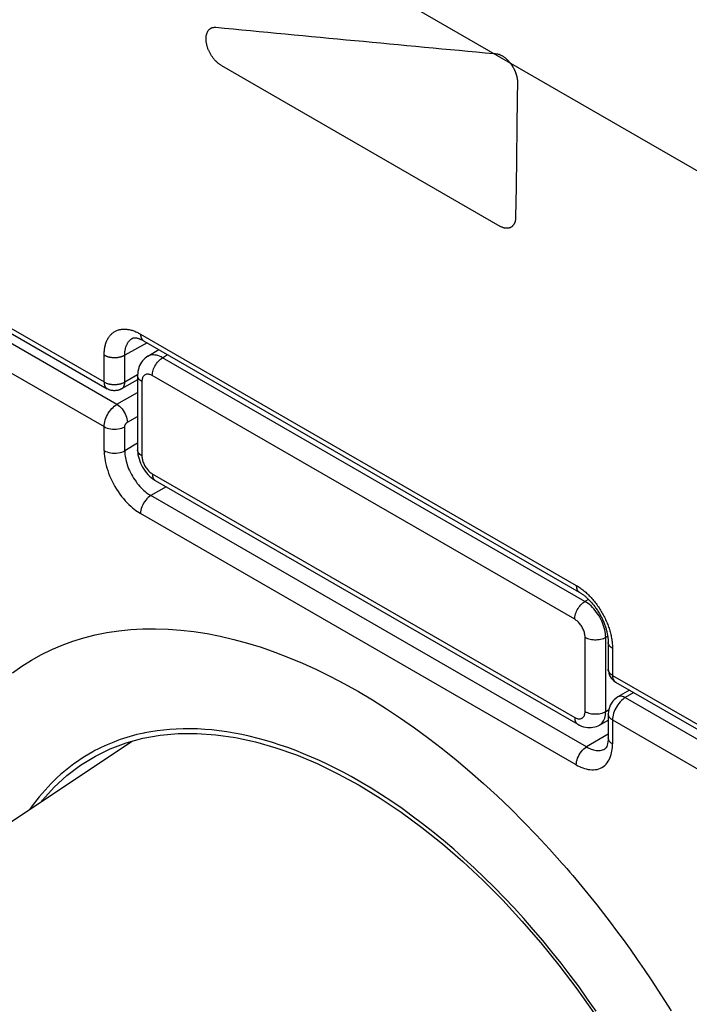
# Model space of a CAD drawing. Units: millimetres. Extents: x -55 to -0.1, y -3.7 to 58.7.
# Drawn here: x -48.6 to -39.5, y 11.7 to 25.1 of the extents above; entities that cross this region are included whole.
import ezdxf

# ---------------------------------------------------------------- set-up
doc = ezdxf.new("R2010")
doc.units = ezdxf.units.MM
doc.header["$LTSCALE"] = 16.335
doc.layers.get('0').update_dxf_attribs({"linetype": 'CONTINUOUS'})
for name, color, linetype in [('ASSI', 7, 'CONTINUOUS'), ('CURVE', 7, 'CONTINUOUS'), ('RACCORDO', 7, 'CONTINUOUS')]:
    doc.layers.add(name, color=color, linetype=linetype)

msp = doc.modelspace()

# ---------------------------------------------------------------- linework, layer by layer
at = {"color": 253, "linetype": 'CONTINUOUS'}
for p, q in [((-51.313, 29.973), (-36.504, 21.423)), ((-51.374, 22.463), (-47.436, 20.189)), ((-51.228, 22.176), (-47.26, 19.885)), ((-51.403, 21.871), (-47.436, 19.58)), ((-46.939, 20.843), (-41.002, 17.415)), ((-46.851, 20.724), (-47.154, 20.555)), ((-47.435, 20.475), (-47.435, 20.556)), ((-47.154, 20.474), (-47.154, 20.555)), ((-47.435, 20.393), (-47.435, 20.475)), ((-47.154, 20.392), (-47.154, 20.474)), ((-47.436, 20.229), (-47.435, 20.311)), ((-47.435, 20.311), (-47.435, 20.393)), ((-47.154, 20.31), (-47.154, 20.392)), ((-47.154, 20.229), (-47.154, 20.31)), ((-46.979, 20.285), (-47.154, 20.188)), ((-47.436, 20.189), (-47.436, 20.229)), ((-47.154, 20.188), (-47.154, 20.229)), ((-47.26, 19.885), (-46.979, 20.047)), ((-47.119, 19.64), (-46.979, 19.72)), ((-47.435, 19.253), (-47.436, 19.58)), ((-47.154, 19.252), (-47.154, 19.579)), ((-46.979, 19.353), (-47.154, 19.252)), ((-46.59, 18.761), (-46.799, 18.641)), ((-40.862, 15.213), (-46.799, 18.641)), ((-41.002, 14.968), (-46.939, 18.396)), ((-40.508, 16.557), (-40.508, 16.475)), ((-40.508, 16.475), (-40.509, 16.393)), ((-40.509, 16.393), (-40.509, 16.312)), ((-40.509, 16.312), (-40.509, 16.23)), ((-40.509, 16.23), (-40.509, 16.189)), ((-40.509, 16.189), (-36.57, 13.915)), ((-40.467, 16.098), (-40.467, 16.098)), ((-40.219, 15.954), (-40.334, 15.886)), ((-40.334, 15.886), (-36.366, 13.595)), ((-40.509, 15.58), (-36.541, 13.289)), ((-40.509, 15.58), (-40.508, 15.253)), ((-40.567, 15.389), (-40.862, 15.213))]:
    msp.add_line(p, q, dxfattribs=at)
at = {"color": 7, "linetype": 'CONTINUOUS'}
for p, q in [((-45.837, 24.504), (-42.043, 22.313)), ((-41.812, 23.657), (-41.818, 23.25)), ((-41.818, 23.25), (-41.823, 22.844)), ((-41.823, 22.844), (-41.828, 22.438)), ((-51.333, 22.371), (-47.394, 20.097)), ((-46.898, 20.751), (-40.961, 17.323)), ((-46.979, 20.217), (-47.197, 20.095)), ((-40.567, 16.639), (-40.567, 16.559)), ((-40.567, 16.559), (-40.567, 16.476)), ((-40.567, 16.476), (-40.567, 16.392)), ((-40.567, 16.392), (-40.567, 16.309)), ((-40.567, 16.309), (-40.567, 16.271)), ((-40.467, 16.098), (-36.529, 13.823)), ((-40.279, 15.989), (-40.435, 15.895)), ((-40.567, 15.662), (-40.567, 15.662)), ((-40.567, 15.662), (-40.567, 15.335)), ((-53.458, 11.024), (-47.054, 15.29)), ((-40.611, 15.189), (-40.611, 15.189))]:
    msp.add_line(p, q, dxfattribs=at)
for points in [[(-46.034, 24.778), (-46.036, 24.787), (-46.038, 24.796), (-46.04, 24.805), (-46.042, 24.814), (-46.043, 24.823), (-46.044, 24.831), (-46.045, 24.84), (-46.046, 24.848), (-46.046, 24.857), (-46.046, 24.865), (-46.046, 24.873), (-46.046, 24.881), (-46.046, 24.889), (-46.045, 24.897), (-46.044, 24.904), (-46.043, 24.912), (-46.042, 24.919), (-46.04, 24.926), (-46.038, 24.933), (-46.036, 24.94), (-46.034, 24.946), (-46.032, 24.952), (-46.029, 24.958), (-46.026, 24.964), (-46.023, 24.97), (-46.02, 24.975), (-46.017, 24.98), (-46.013, 24.985), (-46.009, 24.99), (-46.005, 24.994), (-46.001, 24.998), (-45.996, 25.002), (-45.992, 25.005), (-45.987, 25.009), (-45.982, 25.012)], [(-45.982, 25.012), (-45.977, 25.014), (-45.972, 25.017), (-45.967, 25.019), (-45.961, 25.021), (-45.955, 25.023), (-45.95, 25.024), (-45.944, 25.025), (-45.938, 25.026), (-45.932, 25.026), (-45.925, 25.026), (-45.919, 25.026), (-45.913, 25.025)], [(-45.837, 24.504), (-45.844, 24.508), (-45.851, 24.513), (-45.858, 24.517), (-45.865, 24.522), (-45.872, 24.527), (-45.879, 24.533), (-45.885, 24.538), (-45.892, 24.544), (-45.899, 24.55), (-45.905, 24.557), (-45.912, 24.563), (-45.918, 24.57), (-45.925, 24.577), (-45.931, 24.584), (-45.937, 24.591), (-45.943, 24.598), (-45.949, 24.606), (-45.955, 24.614), (-45.96, 24.622), (-45.966, 24.63), (-45.971, 24.638), (-45.976, 24.646), (-45.982, 24.654), (-45.986, 24.663), (-45.991, 24.671), (-45.996, 24.68), (-46, 24.689), (-46.004, 24.698), (-46.008, 24.707), (-46.012, 24.715), (-46.016, 24.724), (-46.02, 24.733), (-46.023, 24.742), (-46.026, 24.751), (-46.029, 24.76), (-46.031, 24.769), (-46.034, 24.778)], [(-42.092, 24.665), (-42.086, 24.664), (-42.08, 24.663), (-42.074, 24.662), (-42.068, 24.66), (-42.061, 24.659), (-42.055, 24.657), (-42.048, 24.654), (-42.042, 24.652), (-42.035, 24.649), (-42.029, 24.646), (-42.022, 24.643), (-42.016, 24.639), (-42.009, 24.636), (-42.003, 24.632), (-41.996, 24.628), (-41.99, 24.623), (-41.983, 24.619), (-41.977, 24.614), (-41.97, 24.609), (-41.964, 24.603), (-41.958, 24.598), (-41.952, 24.592), (-41.945, 24.586), (-41.939, 24.58), (-41.933, 24.574), (-41.927, 24.568), (-41.921, 24.561), (-41.915, 24.555), (-41.91, 24.548), (-41.904, 24.541)], [(-41.904, 24.541), (-41.898, 24.533), (-41.893, 24.526), (-41.888, 24.518), (-41.882, 24.51), (-41.877, 24.503), (-41.872, 24.494), (-41.867, 24.486), (-41.862, 24.478), (-41.858, 24.47), (-41.853, 24.462), (-41.849, 24.453), (-41.845, 24.445), (-41.841, 24.436), (-41.837, 24.428), (-41.834, 24.419), (-41.83, 24.41), (-41.827, 24.402), (-41.824, 24.393), (-41.821, 24.384), (-41.819, 24.376), (-41.816, 24.367), (-41.814, 24.358), (-41.812, 24.35), (-41.81, 24.341), (-41.808, 24.332), (-41.807, 24.324), (-41.806, 24.316), (-41.805, 24.307), (-41.804, 24.299), (-41.803, 24.291), (-41.803, 24.283), (-41.803, 24.275), (-41.803, 24.267)], [(-41.803, 24.267), (-41.806, 24.063), (-41.812, 23.657)], [(-41.828, 22.438), (-41.828, 22.43), (-41.829, 22.423), (-41.829, 22.415), (-41.83, 22.408), (-41.831, 22.401), (-41.832, 22.394), (-41.834, 22.388), (-41.835, 22.381), (-41.837, 22.375), (-41.839, 22.369), (-41.841, 22.363), (-41.844, 22.357), (-41.846, 22.351), (-41.849, 22.346), (-41.852, 22.341), (-41.855, 22.336), (-41.858, 22.331), (-41.862, 22.326), (-41.865, 22.322), (-41.869, 22.318), (-41.873, 22.314), (-41.877, 22.31), (-41.881, 22.307), (-41.886, 22.303)], [(-41.893, 22.299), (-41.895, 22.298), (-41.9, 22.295), (-41.905, 22.293), (-41.91, 22.291), (-41.915, 22.289), (-41.92, 22.288), (-41.926, 22.287), (-41.931, 22.286), (-41.937, 22.285), (-41.943, 22.285), (-41.949, 22.285), (-41.954, 22.285), (-41.96, 22.285), (-41.967, 22.286), (-41.973, 22.287), (-41.979, 22.288), (-41.985, 22.289), (-41.992, 22.291), (-41.998, 22.293), (-42.004, 22.295), (-42.011, 22.298), (-42.017, 22.3), (-42.024, 22.303), (-42.03, 22.306), (-42.037, 22.31), (-42.043, 22.313)], [(-41.886, 22.303), (-41.89, 22.3), (-41.893, 22.299)], [(-47.048, 20.786), (-47.046, 20.786), (-47.045, 20.787), (-47.043, 20.788), (-47.04, 20.789), (-47.038, 20.789), (-47.035, 20.79), (-47.033, 20.791), (-47.029, 20.791), (-47.026, 20.791), (-47.022, 20.792), (-47.018, 20.792), (-47.013, 20.791), (-47.009, 20.791), (-47.004, 20.791), (-46.998, 20.79), (-46.993, 20.789), (-46.987, 20.788), (-46.981, 20.786), (-46.975, 20.785), (-46.969, 20.783), (-46.963, 20.781), (-46.956, 20.779), (-46.949, 20.776), (-46.942, 20.773), (-46.935, 20.77), (-46.927, 20.767), (-46.92, 20.763), (-46.912, 20.759), (-46.904, 20.754), (-46.898, 20.751)], [(-47.197, 20.095), (-47.203, 20.092), (-47.21, 20.089), (-47.216, 20.086), (-47.223, 20.083), (-47.23, 20.081), (-47.237, 20.079), (-47.244, 20.077), (-47.251, 20.075), (-47.258, 20.073), (-47.266, 20.072), (-47.273, 20.071), (-47.28, 20.071), (-47.288, 20.07), (-47.295, 20.07), (-47.303, 20.07), (-47.31, 20.071), (-47.318, 20.072), (-47.325, 20.073), (-47.332, 20.074), (-47.34, 20.075), (-47.347, 20.077), (-47.354, 20.079), (-47.361, 20.082), (-47.368, 20.084), (-47.375, 20.087), (-47.382, 20.091), (-47.389, 20.094), (-47.394, 20.097)], [(-40.961, 17.323), (-40.955, 17.32), (-40.947, 17.315), (-40.939, 17.31), (-40.931, 17.304), (-40.922, 17.298), (-40.914, 17.292), (-40.905, 17.286), (-40.896, 17.279), (-40.887, 17.272), (-40.878, 17.264), (-40.869, 17.257), (-40.861, 17.249), (-40.852, 17.241), (-40.843, 17.232), (-40.834, 17.223), (-40.825, 17.214), (-40.816, 17.205), (-40.807, 17.195), (-40.798, 17.186), (-40.789, 17.176), (-40.781, 17.165), (-40.772, 17.155), (-40.764, 17.144), (-40.755, 17.133), (-40.747, 17.122), (-40.738, 17.111), (-40.73, 17.099), (-40.722, 17.088), (-40.715, 17.076), (-40.707, 17.064), (-40.699, 17.052), (-40.692, 17.039), (-40.685, 17.027), (-40.678, 17.015), (-40.671, 17.002), (-40.664, 16.989), (-40.658, 16.977), (-40.651, 16.964), (-40.645, 16.951), (-40.639, 16.938), (-40.634, 16.926), (-40.628, 16.913), (-40.623, 16.9), (-40.618, 16.887), (-40.613, 16.874), (-40.609, 16.862), (-40.604, 16.849), (-40.6, 16.836), (-40.597, 16.824), (-40.593, 16.812), (-40.59, 16.799), (-40.587, 16.787), (-40.584, 16.775), (-40.581, 16.763), (-40.579, 16.751), (-40.576, 16.74), (-40.575, 16.728), (-40.573, 16.717), (-40.571, 16.706), (-40.57, 16.695), (-40.569, 16.685), (-40.568, 16.675), (-40.568, 16.665), (-40.567, 16.655), (-40.567, 16.645), (-40.567, 16.639)], [(-40.435, 15.895), (-40.46, 15.878), (-40.484, 15.857), (-40.504, 15.835), (-40.523, 15.809), (-40.539, 15.781), (-40.551, 15.752), (-40.56, 15.723), (-40.565, 15.692), (-40.567, 15.662)], [(-47.555, 15.087), (-47.355, 15.185), (-47.137, 15.268), (-46.909, 15.33)], [(-46.909, 15.33), (-46.671, 15.373), (-46.425, 15.395), (-46.172, 15.397), (-45.911, 15.378), (-45.644, 15.34), (-45.372, 15.281), (-45.095, 15.202), (-44.815, 15.103), (-44.533, 14.985), (-44.249, 14.848), (-43.961, 14.692)], [(-40.567, 15.335), (-40.568, 15.307), (-40.571, 15.28), (-40.575, 15.256), (-40.581, 15.235), (-40.588, 15.218), (-40.595, 15.206), (-40.601, 15.197), (-40.607, 15.192), (-40.611, 15.189)], [(-48.283, 14.471), (-48.273, 14.485), (-48.114, 14.662), (-47.942, 14.821), (-47.759, 14.962), (-47.555, 15.087)], [(-43.961, 14.692), (-43.674, 14.516), (-43.389, 14.325), (-43.106, 14.116), (-42.825, 13.891), (-42.547, 13.65), (-42.274, 13.394), (-42.005, 13.123), (-41.742, 12.839), (-41.486, 12.543), (-41.238, 12.235), (-40.996, 11.916), (-40.765, 11.589)]]:
    msp.add_lwpolyline(points, dxfattribs=at)
at = {"color": 253, "linetype": 'CONTINUOUS'}
for points in [[(-47.435, 20.556), (-47.435, 20.571), (-47.434, 20.586), (-47.434, 20.6), (-47.432, 20.614), (-47.431, 20.628), (-47.429, 20.642), (-47.427, 20.656), (-47.424, 20.669), (-47.421, 20.682), (-47.418, 20.695), (-47.415, 20.707), (-47.411, 20.719), (-47.407, 20.731), (-47.402, 20.742), (-47.397, 20.754), (-47.392, 20.764), (-47.387, 20.775), (-47.381, 20.785), (-47.375, 20.795), (-47.368, 20.804), (-47.362, 20.813), (-47.355, 20.822), (-47.348, 20.83), (-47.34, 20.838), (-47.332, 20.846), (-47.324, 20.853), (-47.316, 20.86), (-47.307, 20.866), (-47.299, 20.872), (-47.289, 20.877), (-47.28, 20.883), (-47.271, 20.887), (-47.261, 20.891), (-47.251, 20.895), (-47.241, 20.899), (-47.23, 20.902), (-47.22, 20.904), (-47.209, 20.906), (-47.198, 20.908), (-47.187, 20.909), (-47.175, 20.91), (-47.164, 20.91), (-47.152, 20.91), (-47.14, 20.91), (-47.128, 20.909), (-47.116, 20.907), (-47.104, 20.906), (-47.092, 20.903), (-47.079, 20.901), (-47.067, 20.897), (-47.054, 20.894), (-47.042, 20.89), (-47.029, 20.885), (-47.016, 20.881), (-47.003, 20.875), (-46.99, 20.87), (-46.978, 20.864), (-46.965, 20.857), (-46.952, 20.85), (-46.939, 20.843)], [(-46.939, 20.843), (-46.939, 20.837), (-46.939, 20.831), (-46.938, 20.825), (-46.938, 20.82), (-46.937, 20.814), (-46.936, 20.809), (-46.934, 20.804), (-46.933, 20.799), (-46.931, 20.794), (-46.93, 20.789), (-46.928, 20.785), (-46.925, 20.78), (-46.923, 20.776), (-46.92, 20.772), (-46.918, 20.769), (-46.915, 20.765), (-46.912, 20.762), (-46.909, 20.759), (-46.905, 20.756), (-46.902, 20.754), (-46.898, 20.751), (-46.898, 20.751)], [(-47.154, 20.555), (-47.153, 20.566), (-47.153, 20.576), (-47.153, 20.587), (-47.152, 20.597), (-47.151, 20.607), (-47.149, 20.617), (-47.148, 20.626), (-47.146, 20.636), (-47.144, 20.645), (-47.142, 20.654), (-47.139, 20.663), (-47.136, 20.672), (-47.133, 20.68), (-47.13, 20.688), (-47.127, 20.696), (-47.123, 20.704), (-47.119, 20.711), (-47.115, 20.719), (-47.111, 20.725), (-47.106, 20.732), (-47.101, 20.739), (-47.097, 20.745), (-47.091, 20.751), (-47.086, 20.756), (-47.08, 20.762), (-47.075, 20.767), (-47.069, 20.772), (-47.063, 20.776), (-47.056, 20.781), (-47.05, 20.784), (-47.048, 20.786)], [(-47.435, 20.556), (-47.43, 20.553), (-47.424, 20.551), (-47.419, 20.548), (-47.413, 20.545), (-47.407, 20.543), (-47.4, 20.54), (-47.394, 20.538), (-47.388, 20.536), (-47.381, 20.534), (-47.374, 20.532), (-47.367, 20.531), (-47.36, 20.529), (-47.353, 20.528), (-47.346, 20.527), (-47.339, 20.526), (-47.332, 20.525), (-47.324, 20.524), (-47.317, 20.523), (-47.31, 20.523), (-47.302, 20.523), (-47.295, 20.523), (-47.287, 20.523), (-47.28, 20.523), (-47.272, 20.523), (-47.265, 20.524), (-47.258, 20.524), (-47.25, 20.525), (-47.243, 20.526), (-47.236, 20.527), (-47.229, 20.529), (-47.222, 20.53), (-47.215, 20.532), (-47.208, 20.534), (-47.202, 20.535), (-47.195, 20.537), (-47.189, 20.54), (-47.182, 20.542), (-47.176, 20.544), (-47.17, 20.547), (-47.165, 20.55), (-47.159, 20.553), (-47.154, 20.555)], [(-47.436, 20.189), (-47.435, 20.183), (-47.435, 20.177), (-47.435, 20.172), (-47.434, 20.167), (-47.433, 20.162), (-47.433, 20.157), (-47.431, 20.152), (-47.43, 20.147), (-47.429, 20.142), (-47.427, 20.138), (-47.425, 20.134), (-47.423, 20.129), (-47.421, 20.126), (-47.419, 20.122), (-47.417, 20.118), (-47.414, 20.115), (-47.412, 20.112), (-47.409, 20.108), (-47.406, 20.106), (-47.403, 20.103), (-47.4, 20.101), (-47.396, 20.098), (-47.394, 20.097)], [(-47.436, 20.189), (-47.43, 20.186), (-47.425, 20.183), (-47.419, 20.18), (-47.413, 20.177), (-47.407, 20.175), (-47.401, 20.173), (-47.394, 20.17), (-47.388, 20.168), (-47.381, 20.166), (-47.374, 20.165), (-47.368, 20.163), (-47.361, 20.161), (-47.354, 20.16), (-47.346, 20.159), (-47.339, 20.158), (-47.332, 20.157), (-47.325, 20.156), (-47.317, 20.156), (-47.31, 20.155), (-47.302, 20.155), (-47.295, 20.155), (-47.288, 20.155), (-47.28, 20.155), (-47.273, 20.155), (-47.265, 20.156), (-47.258, 20.157), (-47.251, 20.158), (-47.243, 20.159), (-47.236, 20.16), (-47.229, 20.161), (-47.222, 20.162), (-47.215, 20.164), (-47.209, 20.166), (-47.202, 20.168), (-47.195, 20.17), (-47.189, 20.172), (-47.183, 20.174), (-47.177, 20.177), (-47.171, 20.179), (-47.165, 20.182), (-47.159, 20.185), (-47.154, 20.188)], [(-47.197, 20.095), (-47.194, 20.097), (-47.191, 20.099), (-47.188, 20.102), (-47.184, 20.104), (-47.181, 20.107), (-47.179, 20.11), (-47.176, 20.113), (-47.173, 20.117), (-47.171, 20.12), (-47.169, 20.124), (-47.167, 20.128), (-47.165, 20.132), (-47.163, 20.137), (-47.161, 20.141), (-47.16, 20.146), (-47.158, 20.151), (-47.157, 20.156), (-47.156, 20.161), (-47.155, 20.166), (-47.155, 20.171), (-47.154, 20.177), (-47.154, 20.182), (-47.154, 20.188)], [(-47.436, 19.58), (-47.435, 19.601), (-47.432, 19.624), (-47.427, 19.647), (-47.42, 19.671), (-47.412, 19.695), (-47.402, 19.718), (-47.391, 19.742), (-47.378, 19.764), (-47.363, 19.786), (-47.348, 19.806), (-47.332, 19.826), (-47.314, 19.843), (-47.297, 19.859), (-47.278, 19.873), (-47.26, 19.885)], [(-47.26, 19.885), (-47.242, 19.873), (-47.224, 19.858), (-47.206, 19.841), (-47.19, 19.822), (-47.174, 19.801), (-47.161, 19.779), (-47.148, 19.756), (-47.138, 19.732), (-47.13, 19.708), (-47.124, 19.685), (-47.12, 19.662), (-47.119, 19.64)], [(-47.154, 19.579), (-47.154, 19.583), (-47.153, 19.588), (-47.152, 19.593), (-47.151, 19.597), (-47.149, 19.602), (-47.147, 19.607), (-47.145, 19.611), (-47.142, 19.616), (-47.139, 19.62), (-47.136, 19.624), (-47.133, 19.628), (-47.13, 19.632), (-47.126, 19.635), (-47.122, 19.638), (-47.119, 19.64)], [(-47.436, 19.58), (-47.416, 19.57), (-47.394, 19.561), (-47.371, 19.555), (-47.346, 19.55), (-47.321, 19.547), (-47.295, 19.546), (-47.269, 19.547), (-47.243, 19.55), (-47.219, 19.554), (-47.195, 19.561), (-47.174, 19.569), (-47.154, 19.579)], [(-47.435, 19.253), (-47.435, 19.229), (-47.433, 19.203), (-47.431, 19.176), (-47.427, 19.147), (-47.422, 19.116), (-47.416, 19.085), (-47.408, 19.052), (-47.398, 19.017), (-47.387, 18.982), (-47.375, 18.946), (-47.36, 18.909), (-47.345, 18.873), (-47.327, 18.836), (-47.309, 18.8), (-47.289, 18.764), (-47.267, 18.729), (-47.245, 18.694), (-47.222, 18.661), (-47.198, 18.629), (-47.173, 18.599), (-47.148, 18.57), (-47.123, 18.543), (-47.098, 18.518), (-47.073, 18.495), (-47.049, 18.474), (-47.026, 18.455), (-47.003, 18.438), (-46.981, 18.422), (-46.96, 18.408), (-46.939, 18.396)], [(-47.435, 19.253), (-47.416, 19.243), (-47.394, 19.235), (-47.371, 19.228), (-47.346, 19.223), (-47.321, 19.22), (-47.295, 19.219), (-47.269, 19.22), (-47.243, 19.223), (-47.218, 19.228), (-47.195, 19.234), (-47.173, 19.242), (-47.154, 19.252)], [(-47.154, 19.252), (-47.153, 19.235), (-47.152, 19.217), (-47.151, 19.197), (-47.148, 19.177), (-47.145, 19.155), (-47.14, 19.132), (-47.134, 19.108), (-47.128, 19.084), (-47.12, 19.059), (-47.111, 19.033), (-47.101, 19.007), (-47.089, 18.981), (-47.077, 18.955), (-47.064, 18.929), (-47.049, 18.903), (-47.034, 18.878), (-47.018, 18.853), (-47.001, 18.83), (-46.984, 18.807), (-46.967, 18.785), (-46.949, 18.765), (-46.931, 18.746), (-46.913, 18.728), (-46.895, 18.711), (-46.878, 18.696), (-46.861, 18.683), (-46.845, 18.67), (-46.829, 18.659), (-46.814, 18.649), (-46.799, 18.641)], [(-46.799, 18.641), (-46.817, 18.628), (-46.835, 18.614), (-46.853, 18.597), (-46.869, 18.578), (-46.884, 18.557), (-46.898, 18.535), (-46.91, 18.512), (-46.92, 18.488), (-46.929, 18.464), (-46.934, 18.441), (-46.938, 18.418), (-46.939, 18.396)], [(-41.002, 17.415), (-40.989, 17.408), (-40.977, 17.4), (-40.964, 17.391), (-40.951, 17.382), (-40.938, 17.373), (-40.925, 17.364), (-40.912, 17.354), (-40.9, 17.343), (-40.887, 17.333), (-40.874, 17.322), (-40.862, 17.311), (-40.85, 17.299), (-40.837, 17.287), (-40.825, 17.275), (-40.813, 17.262), (-40.801, 17.25), (-40.789, 17.236), (-40.778, 17.223), (-40.766, 17.21), (-40.755, 17.196), (-40.744, 17.182), (-40.733, 17.167), (-40.722, 17.153), (-40.712, 17.138), (-40.701, 17.123), (-40.691, 17.108), (-40.681, 17.092), (-40.671, 17.077), (-40.662, 17.061), (-40.653, 17.045), (-40.644, 17.029), (-40.635, 17.013), (-40.626, 16.997), (-40.618, 16.981), (-40.61, 16.964), (-40.602, 16.948), (-40.595, 16.931), (-40.588, 16.915), (-40.581, 16.898), (-40.574, 16.881), (-40.568, 16.865), (-40.562, 16.848), (-40.556, 16.831), (-40.551, 16.814), (-40.546, 16.798), (-40.541, 16.781), (-40.536, 16.764), (-40.532, 16.748), (-40.528, 16.731), (-40.525, 16.715), (-40.522, 16.698), (-40.519, 16.682), (-40.516, 16.666), (-40.514, 16.65), (-40.512, 16.634), (-40.511, 16.618), (-40.51, 16.602), (-40.509, 16.587), (-40.509, 16.572), (-40.508, 16.557)], [(-41.002, 17.415), (-41.002, 17.409), (-41.002, 17.403), (-41.001, 17.397), (-41.001, 17.392), (-41, 17.386), (-40.999, 17.381), (-40.998, 17.376), (-40.996, 17.371), (-40.994, 17.366), (-40.993, 17.361), (-40.991, 17.357), (-40.988, 17.352), (-40.986, 17.348), (-40.984, 17.344), (-40.981, 17.341), (-40.978, 17.337), (-40.975, 17.334), (-40.972, 17.331), (-40.968, 17.328), (-40.965, 17.326), (-40.961, 17.323), (-40.961, 17.323)], [(-40.508, 16.557), (-40.514, 16.56), (-40.518, 16.563), (-40.523, 16.567), (-40.528, 16.57), (-40.532, 16.573), (-40.536, 16.577), (-40.54, 16.581), (-40.544, 16.584), (-40.547, 16.588), (-40.55, 16.592), (-40.553, 16.596), (-40.556, 16.6), (-40.558, 16.604), (-40.56, 16.608), (-40.562, 16.613), (-40.563, 16.617), (-40.565, 16.621), (-40.566, 16.625), (-40.566, 16.629), (-40.567, 16.634), (-40.567, 16.638), (-40.567, 16.639)], [(-40.509, 16.189), (-40.514, 16.192), (-40.519, 16.195), (-40.524, 16.199), (-40.528, 16.202), (-40.532, 16.206), (-40.537, 16.209), (-40.54, 16.213), (-40.544, 16.217), (-40.547, 16.221), (-40.55, 16.224), (-40.553, 16.228), (-40.556, 16.232), (-40.558, 16.236), (-40.56, 16.241), (-40.562, 16.245), (-40.564, 16.249), (-40.565, 16.253), (-40.566, 16.257), (-40.567, 16.262), (-40.567, 16.266), (-40.567, 16.27), (-40.567, 16.271)], [(-40.509, 16.189), (-40.509, 16.184), (-40.508, 16.178), (-40.508, 16.173), (-40.507, 16.167), (-40.507, 16.162), (-40.506, 16.157), (-40.505, 16.152), (-40.503, 16.147), (-40.502, 16.143), (-40.5, 16.138), (-40.499, 16.134), (-40.497, 16.13), (-40.495, 16.126), (-40.492, 16.122), (-40.49, 16.119), (-40.488, 16.115), (-40.485, 16.112), (-40.482, 16.109), (-40.479, 16.106), (-40.476, 16.104), (-40.473, 16.101), (-40.469, 16.099), (-40.467, 16.098)], [(-40.334, 15.886), (-40.352, 15.874), (-40.37, 15.86), (-40.388, 15.844), (-40.405, 15.826), (-40.421, 15.807), (-40.437, 15.786), (-40.451, 15.765), (-40.464, 15.742), (-40.475, 15.719), (-40.485, 15.695), (-40.494, 15.672), (-40.5, 15.648), (-40.505, 15.625), (-40.508, 15.602), (-40.509, 15.58)], [(-40.334, 15.886), (-40.352, 15.895), (-40.371, 15.901), (-40.388, 15.904), (-40.405, 15.904), (-40.42, 15.901), (-40.435, 15.895)], [(-40.509, 15.58), (-40.526, 15.591), (-40.54, 15.604), (-40.552, 15.617), (-40.56, 15.632), (-40.565, 15.646), (-40.567, 15.662)], [(-40.508, 15.253), (-40.526, 15.265), (-40.54, 15.277), (-40.552, 15.291), (-40.56, 15.305), (-40.565, 15.32), (-40.567, 15.335)], [(-41.002, 14.968), (-41.001, 14.99), (-40.998, 15.013), (-40.992, 15.036), (-40.984, 15.06), (-40.973, 15.084), (-40.961, 15.107), (-40.948, 15.129), (-40.932, 15.15), (-40.916, 15.169), (-40.898, 15.186), (-40.88, 15.201), (-40.862, 15.213)], [(-40.862, 15.213), (-40.847, 15.205), (-40.832, 15.197), (-40.816, 15.19), (-40.8, 15.183), (-40.783, 15.177), (-40.766, 15.172), (-40.748, 15.168), (-40.73, 15.166), (-40.712, 15.164), (-40.695, 15.164), (-40.677, 15.166), (-40.66, 15.169), (-40.644, 15.174), (-40.628, 15.18), (-40.613, 15.187), (-40.611, 15.189)], [(-40.516, 15.157), (-40.512, 15.182), (-40.51, 15.206), (-40.509, 15.23), (-40.508, 15.253)], [(-41.002, 14.968), (-40.981, 14.956), (-40.96, 14.946), (-40.938, 14.936), (-40.915, 14.927), (-40.891, 14.918), (-40.867, 14.912), (-40.842, 14.906), (-40.817, 14.903), (-40.792, 14.901), (-40.767, 14.901), (-40.743, 14.903), (-40.719, 14.907), (-40.696, 14.914), (-40.674, 14.922), (-40.653, 14.933), (-40.633, 14.946), (-40.614, 14.961), (-40.597, 14.978), (-40.581, 14.996), (-40.567, 15.017), (-40.555, 15.038), (-40.544, 15.061), (-40.535, 15.084), (-40.527, 15.108), (-40.521, 15.133), (-40.516, 15.157)]]:
    msp.add_lwpolyline(points, dxfattribs=at)
at = {"color": 7, "linetype": 'CONTINUOUS'}
msp.add_arc((-40.367, 16.271), 0.2, 179.9778, 239.94, dxfattribs=at)
for centre, major_axis, start_param, end_param in [((295.148, 230.375), (923.88, -0.039), -1.948893, -1.944484), ((18.585, 61.695), (166.298, -0.007), -1.944484, -1.94428)]:
    msp.add_ellipse(centre, major_axis=major_axis, ratio=0.239178, start_param=start_param, end_param=end_param, dxfattribs=at)
at = {"layer": 'ASSI', "color": 7, "linetype": 'CONTINUOUS'}
for p, q in [((-45.837, 24.504), (-45.844, 24.508)), ((-45.837, 24.504), (-42.043, 22.313)), ((-41.812, 23.657), (-41.818, 23.25)), ((-41.818, 23.25), (-41.823, 22.844)), ((-41.823, 22.844), (-41.828, 22.438)), ((-40.279, 15.989), (-40.435, 15.895)), ((-40.567, 15.662), (-40.567, 15.662)), ((-40.567, 15.662), (-40.567, 15.335)), ((-40.611, 15.189), (-40.611, 15.189))]:
    msp.add_line(p, q, dxfattribs=at)
at = {"layer": 'ASSI', "color": 253, "linetype": 'CONTINUOUS'}
for p, q in [((-51.228, 22.176), (-47.26, 19.885)), ((-51.403, 21.871), (-47.436, 19.58)), ((-47.26, 19.885), (-46.979, 20.047)), ((-47.119, 19.64), (-46.979, 19.72)), ((-47.435, 19.253), (-47.436, 19.58)), ((-47.154, 19.252), (-47.154, 19.579)), ((-46.979, 19.353), (-47.154, 19.252)), ((-46.59, 18.761), (-46.799, 18.641)), ((-40.862, 15.213), (-46.799, 18.641)), ((-41.002, 14.968), (-46.939, 18.396)), ((-40.219, 15.954), (-40.334, 15.886)), ((-40.334, 15.886), (-36.366, 13.595)), ((-40.509, 15.58), (-36.541, 13.289)), ((-40.509, 15.58), (-40.508, 15.253)), ((-40.567, 15.389), (-40.862, 15.213))]:
    msp.add_line(p, q, dxfattribs=at)
at = {"layer": 'ASSI', "color": 7, "linetype": 'CONTINUOUS'}
for points in [[(-45.844, 24.508), (-45.851, 24.513), (-45.858, 24.517), (-45.865, 24.522), (-45.872, 24.527), (-45.879, 24.533), (-45.885, 24.538), (-45.892, 24.544), (-45.899, 24.55), (-45.905, 24.556), (-45.912, 24.563), (-45.918, 24.57), (-45.925, 24.577), (-45.931, 24.584), (-45.937, 24.591), (-45.943, 24.598), (-45.949, 24.606), (-45.955, 24.614), (-45.96, 24.622), (-45.966, 24.63), (-45.971, 24.638), (-45.976, 24.646), (-45.982, 24.654), (-45.986, 24.663), (-45.991, 24.671), (-45.996, 24.68), (-46, 24.689), (-46.004, 24.698), (-46.008, 24.707), (-46.012, 24.715), (-46.016, 24.724), (-46.02, 24.733), (-46.023, 24.742), (-46.026, 24.751), (-46.029, 24.76), (-46.031, 24.769), (-46.034, 24.778), (-46.036, 24.787), (-46.038, 24.796), (-46.04, 24.805), (-46.042, 24.814), (-46.043, 24.823), (-46.044, 24.831), (-46.045, 24.84), (-46.046, 24.848), (-46.046, 24.857), (-46.046, 24.865), (-46.046, 24.873), (-46.046, 24.881), (-46.046, 24.889), (-46.045, 24.897), (-46.044, 24.904), (-46.043, 24.912), (-46.042, 24.919), (-46.04, 24.926), (-46.038, 24.933), (-46.036, 24.939), (-46.034, 24.946), (-46.032, 24.952), (-46.029, 24.958), (-46.026, 24.964), (-46.023, 24.97), (-46.02, 24.975), (-46.017, 24.98), (-46.013, 24.985), (-46.009, 24.99), (-46.005, 24.994), (-46.001, 24.998), (-45.996, 25.002), (-45.992, 25.005), (-45.987, 25.009)], [(-45.982, 25.012), (-45.977, 25.014), (-45.972, 25.017), (-45.967, 25.019), (-45.961, 25.021), (-45.955, 25.023), (-45.95, 25.024), (-45.944, 25.025), (-45.938, 25.026), (-45.932, 25.026), (-45.925, 25.026), (-45.919, 25.026), (-45.913, 25.025)], [(-42.092, 24.665), (-42.086, 24.664), (-42.08, 24.663), (-42.074, 24.662), (-42.068, 24.66), (-42.061, 24.659), (-42.055, 24.657), (-42.048, 24.654), (-42.042, 24.652), (-42.035, 24.649), (-42.029, 24.646), (-42.022, 24.643), (-42.016, 24.639), (-42.009, 24.636), (-42.003, 24.632), (-41.996, 24.628), (-41.99, 24.623), (-41.983, 24.619), (-41.977, 24.614), (-41.97, 24.609), (-41.964, 24.603), (-41.958, 24.598), (-41.952, 24.592), (-41.945, 24.586), (-41.939, 24.58), (-41.933, 24.574), (-41.927, 24.568), (-41.921, 24.561), (-41.915, 24.555), (-41.91, 24.548), (-41.904, 24.541)], [(-41.904, 24.541), (-41.899, 24.534), (-41.894, 24.527), (-41.889, 24.52), (-41.884, 24.513), (-41.879, 24.506), (-41.875, 24.499), (-41.87, 24.491), (-41.866, 24.484), (-41.861, 24.476), (-41.857, 24.469), (-41.853, 24.461), (-41.849, 24.453), (-41.845, 24.445), (-41.842, 24.438), (-41.838, 24.43), (-41.835, 24.422), (-41.832, 24.414), (-41.829, 24.406), (-41.826, 24.398), (-41.823, 24.39), (-41.821, 24.382), (-41.818, 24.374), (-41.816, 24.366), (-41.814, 24.358), (-41.812, 24.35), (-41.81, 24.342), (-41.809, 24.335), (-41.807, 24.327), (-41.806, 24.319), (-41.805, 24.311), (-41.804, 24.304), (-41.804, 24.296), (-41.803, 24.289), (-41.803, 24.281), (-41.803, 24.274), (-41.803, 24.267)], [(-41.803, 24.267), (-41.806, 24.063), (-41.812, 23.657)], [(-41.828, 22.438), (-41.828, 22.43), (-41.829, 22.423), (-41.829, 22.415), (-41.83, 22.408), (-41.831, 22.401), (-41.832, 22.394), (-41.834, 22.388), (-41.835, 22.381), (-41.837, 22.375), (-41.839, 22.369), (-41.841, 22.363), (-41.844, 22.357), (-41.846, 22.351), (-41.849, 22.346), (-41.852, 22.341), (-41.855, 22.336), (-41.858, 22.331), (-41.862, 22.326), (-41.865, 22.322), (-41.869, 22.318), (-41.873, 22.314), (-41.877, 22.31), (-41.881, 22.307), (-41.886, 22.303), (-41.89, 22.3), (-41.893, 22.299)], [(-42.03, 22.306), (-42.037, 22.31), (-42.043, 22.313)], [(-41.899, 22.296), (-41.9, 22.295), (-41.905, 22.293), (-41.91, 22.291), (-41.915, 22.289), (-41.92, 22.288), (-41.926, 22.287), (-41.931, 22.286), (-41.937, 22.285), (-41.943, 22.285), (-41.949, 22.285), (-41.954, 22.285), (-41.96, 22.285), (-41.967, 22.286), (-41.973, 22.287), (-41.979, 22.288), (-41.985, 22.289), (-41.992, 22.291), (-41.998, 22.293), (-42.004, 22.295), (-42.011, 22.298), (-42.017, 22.3), (-42.024, 22.303), (-42.03, 22.306)], [(-40.435, 15.895), (-40.46, 15.878), (-40.484, 15.857), (-40.504, 15.835), (-40.523, 15.809), (-40.539, 15.781), (-40.551, 15.752), (-40.56, 15.723), (-40.565, 15.692), (-40.567, 15.662)], [(-47.555, 15.087), (-47.355, 15.185), (-47.137, 15.268), (-46.909, 15.33)], [(-46.909, 15.33), (-46.671, 15.373), (-46.425, 15.395), (-46.172, 15.397), (-45.911, 15.378), (-45.644, 15.34), (-45.372, 15.281), (-45.095, 15.202), (-44.815, 15.103), (-44.533, 14.985), (-44.249, 14.848), (-43.961, 14.692)], [(-40.567, 15.335), (-40.568, 15.307), (-40.571, 15.28), (-40.575, 15.256), (-40.581, 15.235), (-40.588, 15.218), (-40.595, 15.206), (-40.601, 15.197), (-40.607, 15.192), (-40.611, 15.189)], [(-48.283, 14.471), (-48.273, 14.485), (-48.114, 14.662), (-47.942, 14.821), (-47.759, 14.962), (-47.555, 15.087)], [(-43.961, 14.692), (-43.674, 14.516), (-43.389, 14.325), (-43.106, 14.116), (-42.825, 13.891), (-42.547, 13.65), (-42.274, 13.394), (-42.005, 13.123), (-41.742, 12.839), (-41.486, 12.543), (-41.238, 12.235), (-40.996, 11.916), (-40.765, 11.589)]]:
    msp.add_lwpolyline(points, dxfattribs=at)
at = {"layer": 'ASSI', "color": 253, "linetype": 'CONTINUOUS'}
for points in [[(-47.436, 19.58), (-47.435, 19.601), (-47.432, 19.624), (-47.427, 19.647), (-47.42, 19.671), (-47.412, 19.695), (-47.402, 19.718), (-47.391, 19.742), (-47.378, 19.764), (-47.363, 19.786), (-47.348, 19.806), (-47.332, 19.826), (-47.314, 19.843), (-47.297, 19.859), (-47.278, 19.873), (-47.26, 19.885)], [(-47.26, 19.885), (-47.242, 19.873), (-47.224, 19.858), (-47.206, 19.841), (-47.19, 19.822), (-47.174, 19.801), (-47.161, 19.779), (-47.148, 19.756), (-47.138, 19.732), (-47.13, 19.708), (-47.124, 19.685), (-47.12, 19.662), (-47.119, 19.64)], [(-47.154, 19.579), (-47.154, 19.583), (-47.153, 19.588), (-47.152, 19.593), (-47.151, 19.597), (-47.149, 19.602), (-47.147, 19.607), (-47.145, 19.611), (-47.142, 19.616), (-47.139, 19.62), (-47.136, 19.624), (-47.133, 19.628), (-47.13, 19.632), (-47.126, 19.635), (-47.122, 19.638), (-47.119, 19.64)], [(-47.436, 19.58), (-47.416, 19.57), (-47.394, 19.561), (-47.371, 19.555), (-47.346, 19.55), (-47.321, 19.547), (-47.295, 19.546), (-47.269, 19.547), (-47.243, 19.55), (-47.219, 19.554), (-47.195, 19.561), (-47.174, 19.569), (-47.154, 19.579)], [(-47.435, 19.253), (-47.435, 19.229), (-47.433, 19.203), (-47.431, 19.176), (-47.427, 19.147), (-47.422, 19.116), (-47.416, 19.085), (-47.408, 19.052), (-47.398, 19.017), (-47.387, 18.982), (-47.375, 18.946), (-47.36, 18.909), (-47.345, 18.873), (-47.327, 18.836), (-47.309, 18.8), (-47.289, 18.764), (-47.267, 18.729), (-47.245, 18.694), (-47.222, 18.661), (-47.198, 18.629), (-47.173, 18.599), (-47.148, 18.57), (-47.123, 18.543), (-47.098, 18.518), (-47.073, 18.495), (-47.049, 18.474), (-47.026, 18.455), (-47.003, 18.438), (-46.981, 18.422), (-46.96, 18.408), (-46.939, 18.396)], [(-47.435, 19.253), (-47.416, 19.243), (-47.394, 19.235), (-47.371, 19.228), (-47.346, 19.223), (-47.321, 19.22), (-47.295, 19.219), (-47.269, 19.22), (-47.243, 19.223), (-47.218, 19.228), (-47.195, 19.234), (-47.173, 19.242), (-47.154, 19.252)], [(-47.154, 19.252), (-47.153, 19.235), (-47.152, 19.217), (-47.151, 19.197), (-47.148, 19.177), (-47.145, 19.155), (-47.14, 19.132), (-47.134, 19.108), (-47.128, 19.084), (-47.12, 19.059), (-47.111, 19.033), (-47.101, 19.007), (-47.089, 18.981), (-47.077, 18.955), (-47.064, 18.929), (-47.049, 18.903), (-47.034, 18.878), (-47.018, 18.853), (-47.001, 18.83), (-46.984, 18.807), (-46.967, 18.785), (-46.949, 18.765), (-46.931, 18.746), (-46.913, 18.728), (-46.895, 18.711), (-46.878, 18.696), (-46.861, 18.683), (-46.845, 18.67), (-46.829, 18.659), (-46.814, 18.649), (-46.799, 18.641)], [(-46.799, 18.641), (-46.817, 18.628), (-46.835, 18.614), (-46.853, 18.597), (-46.869, 18.578), (-46.884, 18.557), (-46.898, 18.535), (-46.91, 18.512), (-46.92, 18.488), (-46.929, 18.464), (-46.934, 18.441), (-46.938, 18.418), (-46.939, 18.396)], [(-40.334, 15.886), (-40.352, 15.874), (-40.37, 15.86), (-40.388, 15.844), (-40.405, 15.826), (-40.421, 15.807), (-40.437, 15.786), (-40.451, 15.765), (-40.464, 15.742), (-40.475, 15.719), (-40.485, 15.695), (-40.494, 15.672), (-40.5, 15.648), (-40.505, 15.625), (-40.508, 15.602), (-40.509, 15.58)], [(-40.334, 15.886), (-40.352, 15.895), (-40.371, 15.901), (-40.388, 15.904), (-40.405, 15.904), (-40.42, 15.901), (-40.435, 15.895)], [(-40.509, 15.58), (-40.526, 15.591), (-40.54, 15.604), (-40.552, 15.617), (-40.56, 15.632), (-40.565, 15.646), (-40.567, 15.662)], [(-40.508, 15.253), (-40.526, 15.265), (-40.54, 15.277), (-40.552, 15.291), (-40.56, 15.305), (-40.565, 15.32), (-40.567, 15.335)], [(-41.002, 14.968), (-41.001, 14.99), (-40.998, 15.013), (-40.992, 15.036), (-40.984, 15.06), (-40.973, 15.084), (-40.961, 15.107), (-40.948, 15.129), (-40.932, 15.15), (-40.916, 15.169), (-40.898, 15.186), (-40.88, 15.201), (-40.862, 15.213)], [(-40.862, 15.213), (-40.847, 15.205), (-40.832, 15.197), (-40.816, 15.19), (-40.8, 15.183), (-40.783, 15.177), (-40.766, 15.172), (-40.748, 15.168), (-40.73, 15.166), (-40.712, 15.164), (-40.695, 15.164), (-40.677, 15.166), (-40.66, 15.169), (-40.644, 15.174), (-40.628, 15.18), (-40.613, 15.187), (-40.611, 15.189)], [(-40.516, 15.157), (-40.512, 15.182), (-40.51, 15.206), (-40.509, 15.23), (-40.508, 15.253)], [(-41.002, 14.968), (-40.981, 14.956), (-40.96, 14.946), (-40.938, 14.936), (-40.915, 14.927), (-40.891, 14.918), (-40.867, 14.912), (-40.842, 14.906), (-40.817, 14.903), (-40.792, 14.901), (-40.767, 14.901), (-40.743, 14.903), (-40.719, 14.907), (-40.696, 14.914), (-40.674, 14.922), (-40.653, 14.933), (-40.633, 14.946), (-40.614, 14.961), (-40.597, 14.978), (-40.581, 14.996), (-40.567, 15.017), (-40.555, 15.038), (-40.544, 15.061), (-40.535, 15.084), (-40.527, 15.108), (-40.521, 15.133), (-40.516, 15.157)]]:
    msp.add_lwpolyline(points, dxfattribs=at)
at = {"layer": 'ASSI', "color": 7, "linetype": 'CONTINUOUS'}
for centre, major_axis, start_param, end_param in [((295.148, 230.375), (923.88, -0.039), -1.948893, -1.944484), ((18.585, 61.695), (166.298, -0.007), -1.944484, -1.94428)]:
    msp.add_ellipse(centre, major_axis=major_axis, ratio=0.239178, start_param=start_param, end_param=end_param, dxfattribs=at)
at = {"layer": 'CURVE', "color": 252, "linetype": 'CONTINUOUS'}
for p, q in [((-46.88, 15.404), (-46.894, 15.401)), ((-47.575, 15.154), (-47.589, 15.147)), ((-47.561, 15.162), (-47.575, 15.154)), ((-43.937, 14.733), (-43.962, 14.747))]:
    msp.add_line(p, q, dxfattribs=at)
for points in [[(-48.682, 16.224), (-48.555, 16.314), (-48.424, 16.396), (-48.289, 16.472), (-48.15, 16.54), (-48.008, 16.602), (-47.861, 16.655), (-47.711, 16.702), (-47.557, 16.741), (-47.399, 16.772), (-47.237, 16.797), (-47.073, 16.814), (-46.906, 16.823), (-46.736, 16.825), (-46.563, 16.82), (-46.389, 16.807), (-46.212, 16.786), (-46.033, 16.758), (-45.852, 16.722), (-45.669, 16.679), (-45.484, 16.629), (-45.297, 16.571), (-45.11, 16.506), (-44.921, 16.434), (-44.731, 16.355), (-44.541, 16.268), (-44.35, 16.175), (-44.159, 16.075), (-43.968, 15.968), (-43.777, 15.854), (-43.586, 15.734), (-43.395, 15.607), (-43.205, 15.473), (-43.015, 15.334), (-42.826, 15.188), (-42.638, 15.036), (-42.451, 14.878), (-42.265, 14.714), (-42.082, 14.546), (-41.9, 14.372), (-41.72, 14.193), (-41.543, 14.008), (-41.367, 13.819), (-41.194, 13.625), (-41.174, 13.603)], [(-43.962, 14.747), (-44.07, 14.808), (-44.178, 14.867), (-44.287, 14.923), (-44.395, 14.976), (-44.503, 15.027), (-44.61, 15.075), (-44.718, 15.12), (-44.825, 15.163), (-44.932, 15.203), (-45.038, 15.239), (-45.143, 15.274), (-45.249, 15.305), (-45.353, 15.333), (-45.457, 15.359), (-45.56, 15.382), (-45.663, 15.402), (-45.765, 15.419), (-45.866, 15.433), (-45.966, 15.444), (-46.065, 15.452), (-46.164, 15.458), (-46.261, 15.46), (-46.357, 15.46), (-46.453, 15.457), (-46.54, 15.451), (-46.627, 15.443), (-46.712, 15.432), (-46.797, 15.419), (-46.88, 15.404)], [(-46.894, 15.401), (-46.941, 15.391), (-46.988, 15.38), (-47.035, 15.368), (-47.081, 15.355), (-47.126, 15.341), (-47.172, 15.327), (-47.217, 15.312), (-47.261, 15.296), (-47.305, 15.279), (-47.349, 15.261), (-47.392, 15.243), (-47.435, 15.224), (-47.477, 15.204), (-47.519, 15.183), (-47.561, 15.162)], [(-47.589, 15.147), (-47.643, 15.116), (-47.696, 15.084), (-47.748, 15.051), (-47.8, 15.016), (-47.847, 14.982), (-47.894, 14.947), (-47.94, 14.911), (-47.986, 14.874), (-48.03, 14.835), (-48.074, 14.796), (-48.117, 14.755), (-48.159, 14.713), (-48.2, 14.67), (-48.24, 14.625), (-48.28, 14.58), (-48.319, 14.533), (-48.351, 14.492), (-48.383, 14.45), (-48.415, 14.408), (-48.446, 14.364)], [(-40.731, 11.608), (-40.847, 11.775), (-40.965, 11.94), (-41.085, 12.102), (-41.208, 12.262), (-41.333, 12.419), (-41.459, 12.574), (-41.588, 12.725), (-41.718, 12.873), (-41.85, 13.019), (-41.984, 13.161), (-42.119, 13.299), (-42.255, 13.434), (-42.393, 13.566), (-42.532, 13.693), (-42.672, 13.817), (-42.813, 13.937), (-42.955, 14.053), (-43.097, 14.165), (-43.236, 14.27), (-43.376, 14.371), (-43.516, 14.468), (-43.656, 14.56), (-43.796, 14.649), (-43.937, 14.733)], [(-41.174, 13.603), (-41.132, 13.555), (-41.091, 13.506), (-41.049, 13.458), (-41.007, 13.409), (-40.966, 13.359), (-40.925, 13.31), (-40.884, 13.26), (-40.843, 13.21), (-40.802, 13.159), (-40.762, 13.109), (-40.722, 13.058)], [(-40.722, 13.058), (-40.631, 12.942), (-40.541, 12.825), (-40.453, 12.707), (-40.365, 12.589), (-40.268, 12.453), (-40.171, 12.316), (-40.076, 12.177), (-39.982, 12.038), (-39.89, 11.897), (-39.799, 11.755), (-39.71, 11.612)]]:
    msp.add_lwpolyline(points, dxfattribs=at)
at = {"layer": 'RACCORDO', "color": 7, "linetype": 'CONTINUOUS'}
for p, q in [((-46.841, 20.539), (-46.689, 20.63)), ((-46.979, 20.276), (-46.979, 19.264)), ((-46.738, 18.846), (-40.982, 15.523)), ((-40.686, 15.511), (-40.567, 15.577))]:
    msp.add_line(p, q, dxfattribs=at)
at = {"layer": 'RACCORDO', "color": 253, "linetype": 'CONTINUOUS'}
for p, q in [((-46.639, 20.52), (-46.57, 20.562)), ((-40.884, 17.197), (-46.639, 20.52)), ((-41.024, 16.953), (-46.779, 20.276)), ((-46.921, 20.195), (-46.921, 19.183)), ((-46.779, 18.938), (-41.024, 15.615)), ((-40.836, 17.225), (-40.884, 17.197)), ((-40.882, 15.696), (-40.882, 16.708)), ((-40.574, 16.723), (-40.601, 16.707)), ((-40.601, 15.696), (-40.601, 16.707)), ((-40.601, 15.696), (-40.561, 15.718))]:
    msp.add_line(p, q, dxfattribs=at)
for points in [[(-46.639, 20.52), (-46.66, 20.532), (-46.681, 20.541), (-46.702, 20.548), (-46.723, 20.554), (-46.743, 20.557), (-46.762, 20.559), (-46.781, 20.558), (-46.799, 20.555), (-46.816, 20.551), (-46.832, 20.544), (-46.841, 20.539)], [(-46.779, 20.276), (-46.778, 20.294), (-46.776, 20.312), (-46.772, 20.33), (-46.767, 20.349), (-46.761, 20.368), (-46.753, 20.387), (-46.743, 20.406), (-46.733, 20.424), (-46.722, 20.441), (-46.709, 20.458), (-46.696, 20.473), (-46.682, 20.487), (-46.668, 20.5), (-46.654, 20.511), (-46.639, 20.52)], [(-46.921, 20.195), (-46.935, 20.204), (-46.947, 20.213), (-46.957, 20.224), (-46.966, 20.235), (-46.972, 20.246), (-46.977, 20.258), (-46.979, 20.27), (-46.979, 20.276)], [(-46.779, 20.276), (-46.79, 20.282), (-46.8, 20.287), (-46.811, 20.29), (-46.821, 20.293), (-46.831, 20.295), (-46.841, 20.296), (-46.85, 20.295), (-46.859, 20.294), (-46.867, 20.292), (-46.875, 20.288), (-46.883, 20.284), (-46.89, 20.279), (-46.896, 20.272), (-46.902, 20.265), (-46.907, 20.257), (-46.911, 20.249), (-46.914, 20.239), (-46.917, 20.229), (-46.919, 20.218), (-46.92, 20.207), (-46.921, 20.195)], [(-46.921, 19.183), (-46.935, 19.192), (-46.947, 19.201), (-46.957, 19.212), (-46.966, 19.223), (-46.972, 19.234), (-46.977, 19.246), (-46.979, 19.258), (-46.979, 19.264)], [(-46.921, 19.183), (-46.92, 19.17), (-46.919, 19.157), (-46.917, 19.144), (-46.914, 19.131), (-46.911, 19.117), (-46.907, 19.104), (-46.902, 19.09), (-46.896, 19.076), (-46.89, 19.063), (-46.883, 19.05), (-46.875, 19.037), (-46.867, 19.024), (-46.859, 19.012), (-46.85, 19), (-46.841, 18.989), (-46.831, 18.979), (-46.821, 18.969), (-46.811, 18.96), (-46.8, 18.952), (-46.79, 18.944), (-46.779, 18.938)], [(-46.779, 18.938), (-46.778, 18.921), (-46.776, 18.906), (-46.772, 18.891), (-46.767, 18.879), (-46.761, 18.867), (-46.753, 18.858), (-46.743, 18.85), (-46.738, 18.846)], [(-41.024, 16.953), (-41.023, 16.971), (-41.021, 16.989), (-41.017, 17.007), (-41.012, 17.026), (-41.005, 17.045), (-40.997, 17.064), (-40.988, 17.083), (-40.977, 17.101), (-40.966, 17.118), (-40.954, 17.134), (-40.941, 17.15), (-40.927, 17.164), (-40.913, 17.177), (-40.898, 17.188), (-40.884, 17.197)], [(-40.601, 16.707), (-40.602, 16.732), (-40.604, 16.758), (-40.608, 16.784), (-40.614, 16.811), (-40.621, 16.838), (-40.629, 16.865), (-40.639, 16.892), (-40.65, 16.92), (-40.663, 16.946), (-40.677, 16.973), (-40.692, 16.999), (-40.708, 17.024), (-40.725, 17.048), (-40.743, 17.072), (-40.761, 17.094), (-40.781, 17.115), (-40.801, 17.135), (-40.821, 17.153), (-40.842, 17.169), (-40.863, 17.184), (-40.884, 17.197)], [(-40.882, 16.708), (-40.883, 16.721), (-40.884, 16.733), (-40.886, 16.746), (-40.889, 16.76), (-40.892, 16.773), (-40.896, 16.787), (-40.901, 16.801), (-40.907, 16.814), (-40.913, 16.828), (-40.92, 16.841), (-40.928, 16.854), (-40.936, 16.867), (-40.944, 16.879), (-40.953, 16.891), (-40.963, 16.902), (-40.972, 16.912), (-40.982, 16.922), (-40.992, 16.931), (-41.003, 16.939), (-41.013, 16.947), (-41.024, 16.953)], [(-40.882, 16.708), (-40.867, 16.7), (-40.85, 16.693), (-40.832, 16.687), (-40.813, 16.682), (-40.793, 16.678), (-40.773, 16.676), (-40.752, 16.675), (-40.731, 16.675), (-40.711, 16.676), (-40.69, 16.678), (-40.67, 16.682), (-40.651, 16.687), (-40.633, 16.693), (-40.616, 16.7), (-40.601, 16.707)], [(-41.024, 15.615), (-41.013, 15.609), (-41.003, 15.604), (-40.992, 15.601), (-40.982, 15.598), (-40.972, 15.596), (-40.963, 15.595), (-40.953, 15.596), (-40.944, 15.597), (-40.936, 15.599), (-40.928, 15.603), (-40.92, 15.607), (-40.913, 15.612), (-40.907, 15.618), (-40.901, 15.626), (-40.896, 15.634), (-40.892, 15.642), (-40.889, 15.652), (-40.886, 15.662), (-40.884, 15.673), (-40.883, 15.684), (-40.882, 15.696)], [(-41.024, 15.615), (-41.023, 15.598), (-41.021, 15.583), (-41.017, 15.568), (-41.012, 15.556), (-41.005, 15.544), (-40.997, 15.535), (-40.988, 15.527), (-40.982, 15.523)], [(-40.882, 15.696), (-40.867, 15.688), (-40.85, 15.681), (-40.832, 15.675), (-40.813, 15.67), (-40.793, 15.666), (-40.773, 15.664), (-40.752, 15.663), (-40.731, 15.663), (-40.711, 15.664), (-40.69, 15.666), (-40.67, 15.67), (-40.651, 15.675), (-40.633, 15.681), (-40.616, 15.688), (-40.601, 15.696)], [(-40.686, 15.511), (-40.677, 15.517), (-40.663, 15.527), (-40.65, 15.54), (-40.639, 15.554), (-40.629, 15.57), (-40.621, 15.587), (-40.614, 15.606), (-40.608, 15.627), (-40.604, 15.649), (-40.602, 15.672), (-40.601, 15.696)]]:
    msp.add_lwpolyline(points, dxfattribs=at)
at = {"layer": 'RACCORDO', "color": 7, "linetype": 'CONTINUOUS'}
for points in [[(-46.841, 20.539), (-46.859, 20.528), (-46.878, 20.513), (-46.896, 20.496), (-46.912, 20.478), (-46.927, 20.458), (-46.94, 20.436), (-46.952, 20.413), (-46.961, 20.388), (-46.969, 20.362), (-46.975, 20.334), (-46.978, 20.305), (-46.979, 20.276)], [(-46.979, 19.264), (-46.979, 19.257), (-46.978, 19.227), (-46.974, 19.198), (-46.968, 19.168), (-46.96, 19.139), (-46.951, 19.11), (-46.939, 19.082), (-46.926, 19.053), (-46.912, 19.026), (-46.896, 19), (-46.878, 18.974), (-46.859, 18.95), (-46.839, 18.927), (-46.817, 18.906), (-46.794, 18.886), (-46.771, 18.867), (-46.746, 18.851), (-46.738, 18.846)], [(-40.982, 15.523), (-40.957, 15.51), (-40.93, 15.498), (-40.903, 15.489), (-40.877, 15.483), (-40.851, 15.479), (-40.825, 15.477), (-40.8, 15.478), (-40.775, 15.48), (-40.751, 15.485), (-40.728, 15.492), (-40.705, 15.501), (-40.686, 15.511)]]:
    msp.add_lwpolyline(points, dxfattribs=at)

doc.saveas('drawing.dxf')
